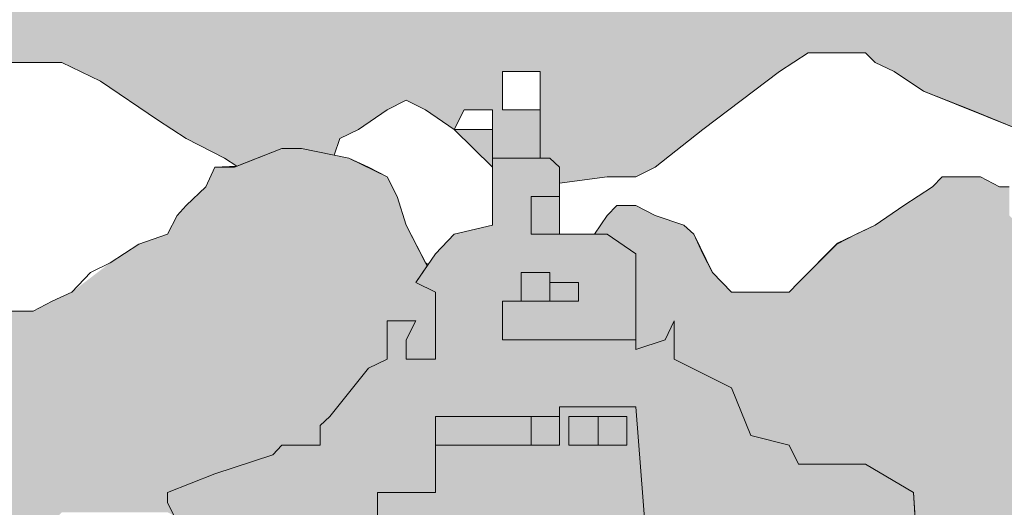
# Paper-space layout 'SS-262' of a CAD drawing. Units: feet. Extents: x -8.8 to 28.3, y -3.4 to 11.
# Drawn here: x 0.7 to 1.3, y 1 to 1.3 of the extents above; entities that cross this region are included whole.
import ezdxf
from ezdxf.enums import TextEntityAlignment as Align

# ---------------------------------------------------------------- set-up
doc = ezdxf.new("R2010")
doc.units = ezdxf.units.FT
doc.header["$MEASUREMENT"] = 0
doc.layers.add('PEN14', color=14, linetype='Continuous', lineweight=0)
doc.layers.add('PEN3', color=3, linetype='Continuous', lineweight=0)
doc.styles.add('ROMAND', font='romand', dxfattribs={"height": 0.15})

# ---------------------------------------------------------------- blocks, each defined once
blk = doc.blocks.new('Bdr-COE-Block')
h = blk.add_hatch(color=256)
h.dxf.hatch_style = 1
h.set_gradient(color1=(173, 173, 173), tint=1)
edge = h.paths.add_edge_path()
edge.add_line((0.4147651593419512, 1.241677830433477), (0.4045003663606124, 1.251942623414817))
edge.add_arc((0.9699999999999998, 1.072036279254082), 0.593427441491849, 10.8020200994971, 162.3522088066793, ccw=False)
edge.add_line((1.552912289124422, 1.183254045385613), (1.534471856153239, 1.183083553327616))
edge.add_line((1.534471856153239, 1.183083553327616), (1.51094860622023, 1.194631330567457))
edge.add_line((1.51094860622023, 1.194631330567457), (1.499400828980386, 1.206606803260627))
edge.add_line((1.499400828980386, 1.206606803260627), (1.487853051740546, 1.212166844153883))
edge.add_line((1.487853051740546, 1.212166844153883), (1.440806551874525, 1.212166844153883))
edge.add_line((1.440806551874525, 1.212166844153883), (1.4232710382881, 1.200619066914042))
edge.add_line((1.4232710382881, 1.200619066914042), (1.411295565594931, 1.194631330567457))
edge.add_line((1.411295565594931, 1.194631330567457), (1.393760052008504, 1.188643594220872))
edge.add_line((1.393760052008504, 1.188643594220872), (1.382212274768664, 1.183083553327616))
edge.add_line((1.382212274768664, 1.183083553327616), (1.358689024835653, 1.177095816981031))
edge.add_line((1.358689024835653, 1.177095816981031), (1.352701288489068, 1.183083553327616))
edge.add_line((1.352701288489068, 1.183083553327616), (1.347141247595812, 1.183083553327616))
edge.add_line((1.347141247595812, 1.183083553327616), (1.347141247595812, 1.200619066914042))
edge.add_line((1.347141247595812, 1.200619066914042), (1.341153511249229, 1.206606803260627))
edge.add_line((1.341153511249229, 1.206606803260627), (1.335165774902643, 1.212166844153883))
edge.add_line((1.335165774902643, 1.212166844153883), (1.323617997662802, 1.218154580500467))
edge.add_line((1.323617997662802, 1.218154580500467), (1.306082484076375, 1.224142316847052))
edge.add_line((1.306082484076375, 1.224142316847052), (1.265023720556939, 1.229702357740308))
edge.add_line((1.265023720556939, 1.229702357740308), (1.206429443451078, 1.25322560767332))
edge.add_line((1.206429443451078, 1.25322560767332), (1.188466234411324, 1.265201080366488))
edge.add_line((1.188466234411324, 1.265201080366488), (1.176918457171484, 1.270761121259745))
edge.add_line((1.176918457171484, 1.270761121259745), (1.170930720824899, 1.27674885760633))
edge.add_line((1.170930720824899, 1.27674885760633), (1.135859693652046, 1.27674885760633))
edge.add_line((1.135859693652046, 1.27674885760633), (1.118324180065621, 1.265201080366488))
edge.add_line((1.118324180065621, 1.265201080366488), (1.0712776801996, 1.229702357740308))
edge.add_line((1.0712776801996, 1.229702357740308), (1.042194389373334, 1.206606803260627))
edge.add_line((1.042194389373334, 1.206606803260627), (1.030218916680164, 1.200619066914042))
edge.add_line((1.030218916680164, 1.200619066914042), (1.01268340309374, 1.200619066914042))
edge.add_line((1.01268340309374, 1.200619066914042), (0.9836001122674718, 1.196883598367549))
edge.add_line((0.9836001122674718, 1.196883598367549), (0.9836001122674718, 1.206606803260627))
edge.add_line((0.9836001122674718, 1.206606803260627), (0.9776123759208888, 1.212166844153883))
edge.add_line((0.9776123759208888, 1.212166844153883), (0.9716246395743036, 1.212166844153883))
edge.add_line((0.9716246395743036, 1.212166844153883), (0.9716246395743036, 1.265201080366488))
edge.add_line((0.9716246395743036, 1.265201080366488), (0.9485290850946209, 1.265201080366488))
edge.add_line((0.9485290850946209, 1.265201080366488), (0.9485290850946209, 1.241677830433477))
edge.add_line((0.9485290850946209, 1.241677830433477), (0.9716246395743036, 1.241677830433477))
edge.add_line((0.9716246395743036, 1.241677830433477), (0.9716246395743036, 1.212166844153883))
edge.add_line((0.9716246395743036, 1.212166844153883), (0.9425413487480354, 1.212166844153883))
edge.add_line((0.9425413487480354, 1.212166844153883), (0.9425413487480354, 1.241677830433477))
edge.add_line((0.9425413487480354, 1.241677830433477), (0.9250058351616094, 1.241677830433477))
edge.add_line((0.9250058351616093, 1.241677830433477), (0.9190180988150263, 1.229702357740308))
edge.add_line((0.9190180988150263, 1.229702357740308), (0.9425413487480352, 1.229702357740308))
edge.add_line((0.9425413487480354, 1.229702357740308), (0.9425413487480354, 1.206606803260627))
edge.add_line((0.9425413487480354, 1.206606803260627), (0.9190180988150264, 1.229702357740308))
edge.add_line((0.9190180988150263, 1.229702357740308), (0.9014825852285993, 1.241677830433477))
edge.add_line((0.9014825852285995, 1.241677830433477), (0.8895071125354316, 1.247665566780063))
edge.add_line((0.8895071125354315, 1.247665566780063), (0.8779593352955903, 1.241677830433477))
edge.add_line((0.8779593352955903, 1.241677830433477), (0.8604238217091635, 1.229702357740308))
edge.add_line((0.8604238217091635, 1.229702357740308), (0.8488760444693216, 1.224142316847052))
edge.add_line((0.8488760444693217, 1.224142316847052), (0.8454206550628817, 1.214022962156762))
edge.add_line((0.8454206550628816, 1.214022962156762), (0.8253527945363126, 1.218154580500467))
edge.add_line((0.8253527945363126, 1.218154580500467), (0.8133773218431428, 1.218154580500467))
edge.add_line((0.8133773218431428, 1.218154580500467), (0.7858257707647772, 1.207214994042881))
edge.add_line((0.7858257707647773, 1.207214994042881), (0.7783062946702912, 1.212166844153883))
edge.add_line((0.778306294670291, 1.212166844153883), (0.754783044737282, 1.224142316847052))
edge.add_line((0.7547830447372821, 1.224142316847052), (0.7372475311508551, 1.235690094086894))
edge.add_line((0.7372475311508548, 1.235690094086894), (0.7021765039780038, 1.259213344019904))
edge.add_line((0.7021765039780039, 1.259213344019904), (0.6786532540449923, 1.270761121259745))
edge.add_line((0.6786532540449923, 1.270761121259745), (0.6375944905255582, 1.270761121259745))
edge.add_line((0.6375944905255584, 1.270761121259745), (0.6140712405925469, 1.265201080366488))
edge.add_line((0.6140712405925468, 1.265201080366488), (0.5730124770731108, 1.235690094086894))
edge.add_line((0.5730124770731106, 1.235690094086894), (0.5494892271401012, 1.218154580500467))
edge.add_line((0.5494892271401013, 1.218154580500467), (0.5319537135536748, 1.206606803260627))
edge.add_line((0.5319537135536749, 1.206606803260627), (0.4968826863808237, 1.206606803260627))
edge.add_line((0.4968826863808236, 1.206606803260627), (0.4147651593419514, 1.241677830433477))
h.paths.add_polyline_path([(1.141847429998631, 1.446971648030657), (1.094800930132612, 1.4585194252705), (1.112336443719037, 1.440983911684074), (1.135859693652046, 1.440983911684074), (1.147835166345216, 1.440983911684074), (1.159382943585058, 1.452531688923915)], flags=0)
h.paths.add_polyline_path([(1.170930720824899, 1.423448398097648), (1.182906193518067, 1.43499617533749), (1.08325315289277, 1.470067202510342), (1.100788666479195, 1.43499617533749), (1.100788666479195, 1.417460661751064), (1.112336443719037, 1.429008438990905)], flags=16)
h.paths.add_polyline_path([(1.088813193786027, 1.452531688923915), (1.001135625853898, 1.452531688923915), (1.08325315289277, 1.470067202510342)], flags=16)
h.paths.add_polyline_path([(1.165370679931642, 1.440983911684074), (1.135859693652046, 1.446971648030657), (1.165370679931642, 1.470067202510342), (1.276571497796781, 1.487602716096768), (1.182906193518067, 1.4585194252705)], flags=16)
h = blk.add_hatch(color=256)
h.dxf.hatch_style = 1
h.set_gradient(color1=(51, 51, 51), one_color=1, tint=1, name='INVCURVED')
edge = h.paths.add_edge_path()
edge.add_line((0.8954948488820145, 1.136037053461595), (0.9024280172833232, 1.146189192906368))
edge.add_line((0.9024280172833232, 1.146189192906368), (0.8895071125354315, 1.171108080634447))
edge.add_line((0.8895071125354315, 1.171108080634447), (0.8839470716421733, 1.188643594220872))
edge.add_line((0.8839470716421733, 1.188643594220872), (0.8779593352955903, 1.200619066914042))
edge.add_line((0.8779593352955903, 1.200619066914042), (0.8544360853625805, 1.212166844153883))
edge.add_line((0.8544360853625805, 1.212166844153883), (0.8454206550628814, 1.214022962156762))
edge.add_line((0.8454206550628816, 1.214022962156762), (0.8253527945363127, 1.218154580500467))
edge.add_line((0.8253527945363126, 1.218154580500467), (0.8133773218431428, 1.218154580500467))
edge.add_line((0.8133773218431428, 1.218154580500467), (0.7858257707647772, 1.207214994042881))
edge.add_line((0.7858257707647773, 1.207214994042881), (0.7723185583237063, 1.206606803260627))
edge.add_line((0.7723185583237062, 1.206606803260627), (0.7667585174304499, 1.194631330567457))
edge.add_line((0.7667585174304499, 1.194631330567457), (0.7547830447372821, 1.183083553327616))
edge.add_line((0.7547830447372821, 1.183083553327616), (0.7492230038440248, 1.177095816981031))
edge.add_line((0.7492230038440248, 1.177095816981031), (0.74323526749744, 1.16554803974119))
edge.add_line((0.7432352674974401, 1.16554803974119), (0.725699753911014, 1.159560303394606))
edge.add_line((0.7256997539110142, 1.159560303394606), (0.708164240324589, 1.148012526154764))
edge.add_line((0.7081642403245887, 1.148012526154764), (0.6961887676314191, 1.142024789808179))
edge.add_line((0.6961887676314191, 1.142024789808179), (0.6846409903915772, 1.130049317115011))
edge.add_line((0.6846409903915776, 1.130049317115011), (0.6726655176984097, 1.124489276221754))
edge.add_line((0.6726655176984093, 1.124489276221754), (0.6611177404585682, 1.118501539875169))
edge.add_line((0.6611177404585682, 1.118501539875169), (0.6435822268721412, 1.118501539875169))
edge.add_line((0.6435822268721414, 1.118501539875169), (0.6375944905255584, 1.124489276221754))
edge.add_line((0.6375944905255584, 1.124489276221754), (0.6375944905255584, 1.136037053461595))
edge.add_line((0.6375944905255584, 1.136037053461595), (0.6316067541789735, 1.148012526154764))
edge.add_line((0.6316067541789732, 1.148012526154764), (0.6316067541789732, 1.153572567048021))
edge.add_line((0.6316067541789732, 1.153572567048021), (0.6260467132857145, 1.159560303394606))
edge.add_line((0.6260467132857146, 1.159560303394606), (0.6140712405925467, 1.16554803974119))
edge.add_line((0.6140712405925468, 1.16554803974119), (0.6085111996992902, 1.16554803974119))
edge.add_line((0.60851119969929, 1.16554803974119), (0.5965357270061205, 1.159560303394606))
edge.add_line((0.5965357270061205, 1.159560303394606), (0.5790002134196954, 1.153572567048021))
edge.add_line((0.5790002134196959, 1.153572567048021), (0.5439291862468447, 1.130049317115011))
edge.add_line((0.5439291862468445, 1.130049317115011), (0.5319537135536748, 1.124489276221754))
edge.add_line((0.5319537135536749, 1.124489276221754), (0.5144181999672501, 1.118501539875169))
edge.add_line((0.5144181999672499, 1.118501539875169), (0.4558239228613875, 1.118501539875169))
edge.add_line((0.4558239228613878, 1.118501539875169), (0.438288409274961, 1.124489276221754))
edge.add_line((0.4382884092749606, 1.124489276221754), (0.420752895688536, 1.124489276221754))
edge.add_line((0.420752895688536, 1.124489276221754), (0.3796941321691002, 1.106953762635328))
edge.add_line((0.3796941321691003, 1.106953762635328), (0.3774740438855105, 1.104733674351738))
edge.add_arc((0.9700000000000006, 1.072036279254081), 0.5934274414918498, 176.8414471003167, 194.0932722274024)
edge.add_line((0.3944343599501092, 0.9275360290483408), (0.6611177404585683, 0.9262933409842664))
edge.add_line((0.6611177404585682, 0.9262933409842664), (0.6611177404585682, 0.9718019993838509))
edge.add_line((0.6611177404585682, 0.9718019993838509), (0.667105476805153, 0.9837774720770194))
edge.add_line((0.667105476805153, 0.9837774720770194), (0.6726655176984093, 0.9893375129702768))
edge.add_line((0.6726655176984093, 0.9893375129702768), (0.6786532540449923, 0.995325249316861))
edge.add_line((0.6786532540449923, 0.995325249316861), (0.7432352674974398, 0.995325249316861))
edge.add_line((0.7432352674974401, 0.995325249316861), (0.7472769895313846, 0.9932295415955565))
edge.add_line((0.7472769895313842, 0.9932295415955565), (0.7432352674974397, 1.001312985663446))
edge.add_line((0.7432352674974401, 1.001312985663446), (0.7432352674974401, 1.00730072201003))
edge.add_line((0.7432352674974401, 1.00730072201003), (0.7723185583237063, 1.018848499249872))
edge.add_line((0.7723185583237062, 1.018848499249872), (0.8078172809498856, 1.030396276489713))
edge.add_line((0.8078172809498856, 1.030396276489713), (0.8133773218431428, 1.036384012836297))
edge.add_line((0.8133773218431428, 1.036384012836297), (0.8369005717761537, 1.036384012836297))
edge.add_line((0.8369005717761537, 1.036384012836297), (0.8369005717761537, 1.048359485529466))
edge.add_line((0.8369005717761537, 1.048359485529466), (0.8428883081227367, 1.053919526422723))
edge.add_line((0.8428883081227367, 1.053919526422723), (0.8664115580557483, 1.083430512702318))
edge.add_line((0.8664115580557483, 1.083430512702318), (0.8779593352955903, 1.088990553595575))
edge.add_line((0.8779593352955903, 1.088990553595575), (0.8779593352955903, 1.112513803528585))
edge.add_line((0.8779593352955903, 1.112513803528585), (0.8954948488820145, 1.112513803528585))
edge.add_line((0.8954948488820145, 1.112513803528585), (0.8895071125354315, 1.100966026288744))
edge.add_line((0.8895071125354315, 1.100966026288744), (0.8895071125354315, 1.088990553595575))
edge.add_line((0.8895071125354315, 1.088990553595575), (0.9074703215751843, 1.088990553595575))
edge.add_line((0.9074703215751843, 1.088990553595575), (0.9074703215751843, 1.130049317115011))
edge.add_line((0.9074703215751843, 1.130049317115011), (0.8954948488820145, 1.136037053461595))
edge = h.paths.add_edge_path()
edge.add_line((1.004937942749942, 1.16554803974119), (1.01268340309374, 1.16554803974119))
edge.add_line((1.01268340309374, 1.16554803974119), (1.030218916680164, 1.153572567048021))
edge.add_line((1.030218916680164, 1.153572567048021), (1.030218916680164, 1.094978289942159))
edge.add_line((1.030218916680164, 1.094978289942159), (1.048182125719919, 1.100966026288744))
edge.add_line((1.048182125719919, 1.100966026288744), (1.053742166613176, 1.112513803528585))
edge.add_line((1.053742166613176, 1.112513803528585), (1.053742166613176, 1.088990553595575))
edge.add_line((1.053742166613176, 1.088990553595575), (1.088813193786027, 1.071455040009149))
edge.add_line((1.088813193786027, 1.071455040009149), (1.100788666479195, 1.042371749182882))
edge.add_line((1.100788666479195, 1.042371749182882), (1.124311916412206, 1.036384012836297))
edge.add_line((1.124311916412206, 1.036384012836297), (1.129871957305463, 1.024836235596456))
edge.add_line((1.129871957305463, 1.024836235596456), (1.170930720824899, 1.024836235596456))
edge.add_line((1.170930720824899, 1.024836235596456), (1.200441707104494, 1.00730072201003))
edge.add_line((1.200441707104494, 1.00730072201003), (1.205758424616979, 0.9237523039566984))
edge.add_line((1.205758424616979, 0.9237523039566984), (1.544602463434997, 0.9237523039566984))
edge.add_arc((0.9700000000000524, 1.072036279254076), 0.5934274414917968, 345.5297555789117, 365.8462144685298)
edge.add_line((1.560340950441343, 1.132482044594368), (1.557995106086248, 1.130049317115011))
edge.add_line((1.557995106086248, 1.130049317115011), (1.546447328846407, 1.124489276221754))
edge.add_line((1.546447328846407, 1.124489276221754), (1.534471856153239, 1.112513803528585))
edge.add_line((1.534471856153239, 1.112513803528585), (1.499400828980386, 1.112513803528585))
edge.add_line((1.499400828980386, 1.112513803528585), (1.487853051740546, 1.118501539875169))
edge.add_line((1.487853051740546, 1.118501539875169), (1.481865315393961, 1.124489276221754))
edge.add_line((1.481865315393961, 1.124489276221754), (1.469889842700793, 1.142024789808179))
edge.add_line((1.469889842700793, 1.142024789808179), (1.44679428822111, 1.16554803974119))
edge.add_line((1.44679428822111, 1.16554803974119), (1.440806551874525, 1.16554803974119))
edge.add_line((1.440806551874525, 1.16554803974119), (1.4232710382881, 1.171108080634447))
edge.add_line((1.4232710382881, 1.171108080634447), (1.393760052008504, 1.171108080634447))
edge.add_line((1.393760052008504, 1.171108080634447), (1.370375803097825, 1.1598489978256))
edge.add_line((1.370375803097825, 1.1598489978256), (1.364676761182238, 1.148012526154764))
edge.add_line((1.364676761182238, 1.148012526154764), (1.347141247595812, 1.142024789808179))
edge.add_line((1.347141247595812, 1.142024789808179), (1.335165774902643, 1.136037053461595))
edge.add_line((1.335165774902643, 1.136037053461595), (1.329178038556059, 1.142024789808179))
edge.add_line((1.329178038556059, 1.142024789808179), (1.323617997662802, 1.142024789808179))
edge.add_line((1.323617997662802, 1.142024789808179), (1.306082484076375, 1.159560303394606))
edge.add_line((1.306082484076375, 1.159560303394606), (1.276571497796781, 1.159560303394606))
edge.add_line((1.276571497796781, 1.159560303394606), (1.259035984210356, 1.177095816981031))
edge.add_line((1.259035984210356, 1.177095816981031), (1.259035984210356, 1.194631330567457))
edge.add_line((1.259035984210356, 1.194631330567457), (1.253048247863771, 1.194631330567457))
edge.add_line((1.253048247863771, 1.194631330567457), (1.241500470623929, 1.200619066914042))
edge.add_line((1.241500470623929, 1.200619066914042), (1.217977220690918, 1.200619066914042))
edge.add_line((1.217977220690918, 1.200619066914042), (1.211989484344335, 1.194631330567457))
edge.add_line((1.211989484344335, 1.194631330567457), (1.194453970757908, 1.183083553327616))
edge.add_line((1.194453970757908, 1.183083553327616), (1.176918457171484, 1.171108080634447))
edge.add_line((1.176918457171484, 1.171108080634447), (1.153822902691803, 1.159987998847934))
edge.add_line((1.153822902691803, 1.159987998847934), (1.129871957305463, 1.136037053461595))
edge.add_line((1.129871957305463, 1.136037053461595), (1.124311916412206, 1.130049317115011))
edge.add_line((1.124311916412206, 1.130049317115011), (1.088813193786027, 1.130049317115011))
edge.add_line((1.088813193786027, 1.130049317115011), (1.077265416546185, 1.142024789808179))
edge.add_line((1.077265416546185, 1.142024789808179), (1.065717639306344, 1.16554803974119))
edge.add_line((1.065717639306344, 1.16554803974119), (1.059729902959761, 1.171108080634447))
edge.add_line((1.059729902959761, 1.171108080634447), (1.042194389373334, 1.177095816981031))
edge.add_line((1.042194389373334, 1.177095816981031), (1.030218916680164, 1.183083553327616))
edge.add_line((1.030218916680164, 1.183083553327616), (1.018671139440323, 1.183083553327616))
edge.add_line((1.018671139440323, 1.183083553327616), (1.01268340309374, 1.177095816981031))
edge.add_line((1.01268340309374, 1.177095816981031), (1.004937942749942, 1.16554803974119))
edge = h.paths.add_edge_path(flags=17)
edge.add_line((0.6961887676314191, 1.142024789808179), (0.7081642403245887, 1.148012526154764))
edge.add_line((0.6846409903915776, 1.130049317115011), (0.6961887676314195, 1.142024789808179))
h = blk.add_hatch(color=256)
h.dxf.hatch_style = 1
h.set_gradient(color1=(132, 132, 132), tint=1, name='CYLINDER')
h.paths.add_polyline_path([(0.7472769895313842, 0.9932295415955565), (0.7547830447372821, 0.9893375129702768), (0.7607707810838669, 0.9837774720770194), (0.7607707810838669, 0.8721489587585531), (0.7723185583237062, 0.878136695105137), (0.8369005717761537, 0.878136695105137), (0.8488760444693217, 0.8665889178652963), (0.8495243887604542, 0.8242474100568238), (0.8604238217091635, 0.8195424179992759), (0.8664115580557483, 0.8135546816526911), (0.8779593352955903, 0.8079946407594338), (0.9305658760548674, 0.8079946407594338), (0.9425413487480354, 0.8195424179992759), (0.9540891259878772, 0.8135546816526911), (0.960076862334462, 0.8079946407594338), (1.01268340309374, 0.8079946407594338), (1.024658875786908, 0.8135546816526911), (1.030218916680164, 0.8195424179992759), (1.03620665302675, 0.8135546816526911), (1.048182125719919, 0.8079946407594338), (1.100788666479195, 0.8079946407594338), (1.112764139172364, 0.8191147225459481), (1.118324180065621, 0.8135546816526911), (1.129871957305463, 0.8079946407594338), (1.159382943585058, 0.8079946407594338), (1.200441707104494, 0.8606011815187116), (1.211989484344335, 0.8606011815187116), (1.211989484344335, 0.8721489587585531), (1.206429443451078, 0.8721489587585531), (1.206429443451078, 0.9076476813847321), (1.200441707104494, 1.00730072201003), (1.170930720824899, 1.024836235596456), (1.129871957305463, 1.024836235596456), (1.124311916412206, 1.036384012836297), (1.100788666479195, 1.042371749182882), (1.088813193786027, 1.071455040009149), (1.053742166613176, 1.088990553595575), (1.053742166613176, 1.112513803528585), (1.048182125719919, 1.100966026288744), (1.030218916680164, 1.094978289942159), (1.030218916680164, 1.153572567048021), (1.01268340309374, 1.16554803974119), (0.9836001122674718, 1.16554803974119), (0.9836001122674718, 1.206606803260627), (0.9776123759208888, 1.212166844153883), (0.9425413487480354, 1.212166844153883), (0.9425413487480354, 1.171108080634447), (0.9190180988150263, 1.16554803974119), (0.9074703215751843, 1.153572567048021), (0.8954948488820145, 1.136037053461595), (0.9074703215751843, 1.130049317115011), (0.9074703215751843, 1.088990553595575), (0.8895071125354315, 1.088990553595575), (0.8895071125354315, 1.100966026288744), (0.8954948488820145, 1.112513803528585), (0.8779593352955903, 1.112513803528585), (0.8779593352955903, 1.088990553595575), (0.8664115580557483, 1.083430512702318), (0.8428883081227367, 1.053919526422723), (0.8369005717761537, 1.048359485529466), (0.8369005717761537, 1.036384012836297), (0.8133773218431428, 1.036384012836297), (0.8078172809498856, 1.030396276489713), (0.7723185583237062, 1.018848499249872), (0.7432352674974401, 1.00730072201003), (0.7432352674974401, 1.001312985663446)])
at = {"layer": 'PEN14'}
for points in [[(1.56342744149185, 1.072036279254082, 0.9999999999999999), (0.3765725585081507, 1.072036279254082)], [(1.56342744149185, 1.072036279254082, 0.9999999999999999), (0.3765725585081507, 1.072036279254082)], [(0.4045003663606126, 1.251942623414817, -0.7781297604745424), (1.552912289124422, 1.183254045385613)], [(1.004937942749942, 1.16554803974119), (1.01268340309374, 1.16554803974119), (1.030218916680164, 1.153572567048021), (1.030218916680164, 1.094978289942159), (1.048182125719919, 1.100966026288744), (1.053742166613176, 1.112513803528585), (1.053742166613176, 1.088990553595575), (1.088813193786027, 1.071455040009149), (1.100788666479195, 1.042371749182882), (1.124311916412206, 1.036384012836297), (1.129871957305463, 1.024836235596456), (1.170930720824899, 1.024836235596456), (1.200441707104494, 1.00730072201003), (1.205758424616979, 0.9237523039566984), (1.544602463434997, 0.9237523039566984, 0.0888802140156262)], [(0.3765725585081507, 1.072036279254082, 0.9999999999999999), (1.56342744149185, 1.072036279254082)], [(0.3765725585081507, 1.072036279254082, 0.9999999999999999), (1.56342744149185, 1.072036279254082)]]:
    blk.add_lwpolyline(points, format="xyb", dxfattribs=at)
for points in [[(1.265023720556939, 1.229702357740308), (1.206429443451078, 1.25322560767332), (1.188466234411324, 1.265201080366488), (1.176918457171484, 1.270761121259745), (1.170930720824899, 1.27674885760633), (1.135859693652046, 1.27674885760633), (1.118324180065621, 1.265201080366488), (1.0712776801996, 1.229702357740308), (1.0712776801996, 1.229702357740308), (1.042194389373334, 1.206606803260627), (1.030218916680164, 1.200619066914042), (1.01268340309374, 1.200619066914042), (0.9836001122674718, 1.196883598367549), (0.9836001122674718, 1.206606803260627), (0.9776123759208888, 1.212166844153883), (0.9716246395743036, 1.212166844153883), (0.9716246395743036, 1.265201080366488), (0.9485290850946209, 1.265201080366488), (0.9485290850946209, 1.241677830433477), (0.9716246395743036, 1.241677830433477), (0.9716246395743036, 1.212166844153883), (0.9425413487480354, 1.212166844153883), (0.9425413487480354, 1.241677830433477), (0.9250058351616093, 1.241677830433477), (0.9190180988150263, 1.229702357740308), (0.9425413487480354, 1.229702357740308), (0.9425413487480354, 1.206606803260627), (0.9190180988150263, 1.229702357740308), (0.9014825852285995, 1.241677830433477), (0.8895071125354315, 1.247665566780063), (0.8779593352955903, 1.241677830433477), (0.8604238217091635, 1.229702357740308), (0.8488760444693217, 1.224142316847052), (0.8454206550628816, 1.214022962156762), (0.8253527945363126, 1.218154580500467), (0.8133773218431428, 1.218154580500467), (0.7858257707647773, 1.207214994042881), (0.778306294670291, 1.212166844153883), (0.7547830447372821, 1.224142316847052), (0.7372475311508551, 1.235690094086894), (0.7021765039780039, 1.259213344019904), (0.6786532540449923, 1.270761121259745), (0.6375944905255584, 1.270761121259745)], [(0.9485290850946209, 1.265201080366488), (0.9716246395743036, 1.265201080366488)], [(0.9485290850946209, 1.241677830433477), (0.9485290850946209, 1.265201080366488)], [(0.9485290850946209, 1.265201080366488), (0.9716246395743036, 1.265201080366488)], [(0.9485290850946209, 1.241677830433477), (0.9485290850946209, 1.265201080366488)], [(0.9716246395743036, 1.265201080366488), (0.9716246395743036, 1.212166844153883)], [(0.9250058351616093, 1.241677830433477), (0.9190180988150263, 1.229702357740308)], [(0.9425413487480354, 1.241677830433477), (0.9250058351616093, 1.241677830433477)], [(0.9425413487480354, 1.241677830433477), (0.9250058351616093, 1.241677830433477)], [(0.9425413487480354, 1.212166844153883), (0.9425413487480354, 1.241677830433477)], [(0.9425413487480354, 1.212166844153883), (0.9425413487480354, 1.241677830433477)], [(0.9716246395743036, 1.241677830433477), (0.9485290850946209, 1.241677830433477)], [(0.9716246395743036, 1.241677830433477), (0.9485290850946209, 1.241677830433477)], [(0.9190180988150263, 1.229702357740308), (0.9425413487480354, 1.229702357740308)], [(0.9190180988150263, 1.229702357740308), (0.9425413487480354, 1.229702357740308)], [(0.9425413487480354, 1.229702357740308), (0.9425413487480354, 1.212166844153883)], [(0.9425413487480354, 1.229702357740308), (0.9425413487480354, 1.212166844153883)], [(0.7472769895313844, 0.9932295415955565), (0.7432352674974401, 1.001312985663446), (0.7432352674974401, 1.00730072201003), (0.7723185583237062, 1.018848499249872), (0.8078172809498856, 1.030396276489713), (0.8133773218431428, 1.036384012836297), (0.8369005717761537, 1.036384012836297), (0.8369005717761537, 1.048359485529466), (0.8428883081227367, 1.053919526422723), (0.8664115580557483, 1.083430512702318), (0.8779593352955903, 1.088990553595575), (0.8779593352955903, 1.112513803528585), (0.8954948488820145, 1.112513803528585), (0.8895071125354315, 1.100966026288744), (0.8895071125354315, 1.088990553595575), (0.9074703215751843, 1.088990553595575), (0.9074703215751843, 1.130049317115011), (0.8954948488820145, 1.136037053461595), (0.9024280172833232, 1.146189192906368), (0.8895071125354315, 1.171108080634447), (0.8839470716421733, 1.188643594220872), (0.8779593352955903, 1.200619066914042), (0.8544360853625805, 1.212166844153883), (0.8454206550628816, 1.214022962156762), (0.8253527945363126, 1.218154580500467), (0.8133773218431428, 1.218154580500467), (0.7858257707647773, 1.207214994042881), (0.7723185583237062, 1.206606803260627), (0.7667585174304499, 1.194631330567457), (0.7547830447372821, 1.183083553327616), (0.7492230038440248, 1.177095816981031), (0.7432352674974401, 1.16554803974119), (0.7256997539110139, 1.159560303394606), (0.7081642403245887, 1.148012526154764), (0.6961887676314191, 1.142024789808179), (0.6846409903915773, 1.130049317115011), (0.6726655176984093, 1.124489276221754), (0.6611177404585682, 1.118501539875169), (0.6435822268721414, 1.118501539875169)], [(1.206429443451078, 0.9076476813847321), (1.200441707104494, 1.00730072201003), (1.170930720824899, 1.024836235596456), (1.129871957305463, 1.024836235596456), (1.124311916412206, 1.036384012836297), (1.100788666479195, 1.042371749182882), (1.088813193786027, 1.071455040009149), (1.053742166613176, 1.088990553595575), (1.053742166613176, 1.112513803528585), (1.048182125719919, 1.100966026288744), (1.030218916680164, 1.094978289942159), (1.030218916680164, 1.153572567048021), (1.01268340309374, 1.16554803974119), (0.9836001122674718, 1.16554803974119), (0.9836001122674718, 1.206606803260627), (0.9776123759208888, 1.212166844153883), (0.9425413487480354, 1.212166844153883), (0.9425413487480354, 1.171108080634447), (0.9190180988150263, 1.16554803974119), (0.9074703215751843, 1.153572567048021), (0.8954948488820145, 1.136037053461595), (0.9074703215751843, 1.130049317115011), (0.9074703215751843, 1.088990553595575), (0.8895071125354315, 1.088990553595575), (0.8895071125354315, 1.100966026288744), (0.8954948488820145, 1.112513803528585), (0.8779593352955903, 1.112513803528585), (0.8779593352955903, 1.088990553595575), (0.8664115580557483, 1.083430512702318), (0.8428883081227367, 1.053919526422723), (0.8369005717761537, 1.048359485529466), (0.8369005717761537, 1.036384012836297), (0.8133773218431428, 1.036384012836297), (0.8078172809498856, 1.030396276489713), (0.7723185583237062, 1.018848499249872), (0.7432352674974401, 1.00730072201003), (0.7432352674974401, 1.001312985663446), (0.7472769895313844, 0.9932295415955565)], [(1.259035984210356, 1.194631330567457), (1.253048247863771, 1.194631330567457), (1.241500470623929, 1.200619066914042), (1.217977220690918, 1.200619066914042), (1.211989484344335, 1.194631330567457), (1.194453970757908, 1.183083553327616), (1.176918457171484, 1.171108080634447), (1.153822902691803, 1.159987998847934), (1.153822902691803, 1.159987998847934), (1.129871957305463, 1.136037053461595), (1.124311916412206, 1.130049317115011), (1.088813193786027, 1.130049317115011), (1.077265416546185, 1.142024789808179), (1.065717639306344, 1.16554803974119), (1.059729902959761, 1.171108080634447), (1.042194389373334, 1.177095816981031), (1.030218916680164, 1.183083553327616), (1.018671139440323, 1.183083553327616), (1.01268340309374, 1.177095816981031), (1.004937942749942, 1.16554803974119), (1.01268340309374, 1.16554803974119), (1.030218916680164, 1.153572567048021)], [(0.9660645986810468, 1.188643594220872), (0.9836001122674718, 1.188643594220872)], [(0.9660645986810468, 1.16554803974119), (0.9660645986810468, 1.188643594220872)], [(0.9836001122674718, 1.16554803974119), (0.9660645986810468, 1.16554803974119)], [(0.9776123759208888, 1.142024789808179), (0.960076862334462, 1.142024789808179)], [(0.960076862334462, 1.142024789808179), (0.960076862334462, 1.124489276221754)], [(0.960076862334462, 1.142024789808179), (0.9776123759208888, 1.142024789808179)], [(0.960076862334462, 1.124489276221754), (0.960076862334462, 1.142024789808179)], [(0.9776123759208888, 1.142024789808179), (0.9776123759208888, 1.136037053461595)], [(0.9776123759208888, 1.136037053461595), (0.9776123759208888, 1.124489276221754)], [(0.9776123759208888, 1.136037053461595), (0.9951478895073131, 1.136037053461595)], [(0.9776123759208888, 1.124489276221754), (0.9776123759208888, 1.136037053461595)], [(0.9951478895073131, 1.136037053461595), (0.9951478895073131, 1.124489276221754)], [(0.9485290850946209, 1.124489276221754), (0.960076862334462, 1.124489276221754)], [(0.9485290850946209, 1.124489276221754), (0.9485290850946209, 1.100966026288744)], [(0.960076862334462, 1.124489276221754), (0.9485290850946209, 1.124489276221754)], [(0.960076862334462, 1.124489276221754), (0.9716246395743036, 1.124489276221754)], [(0.9776123759208888, 1.124489276221754), (0.960076862334462, 1.124489276221754)], [(0.9951478895073131, 1.124489276221754), (0.9776123759208888, 1.124489276221754)], [(0.9485290850946209, 1.100966026288744), (1.007123362200481, 1.100966026288744)], [(1.007123362200481, 1.100966026288744), (1.030218916680164, 1.100966026288744)], [(0.9836001122674718, 1.059907262769308), (1.030218916680164, 1.059907262769308)], [(0.9836001122674718, 1.053919526422723), (0.9836001122674718, 1.059907262769308)], [(1.030218916680164, 1.059907262769308), (1.03620665302675, 0.9837774720770194)], [(0.9074703215751843, 1.053919526422723), (0.9660645986810468, 1.053919526422723)], [(0.9074703215751843, 1.036384012836297), (0.9074703215751843, 1.053919526422723)], [(0.9074703215751843, 1.00730072201003), (0.9074703215751843, 1.053919526422723)], [(0.9074703215751843, 1.053919526422723), (0.9836001122674718, 1.053919526422723)], [(0.9660645986810468, 1.053919526422723), (0.9660645986810468, 1.036384012836297)], [(0.9836001122674718, 1.053919526422723), (0.9836001122674718, 1.036384012836297)], [(0.9891601531607281, 1.053919526422723), (1.007123362200481, 1.053919526422723)], [(0.9891601531607281, 1.036384012836297), (0.9891601531607281, 1.053919526422723)], [(1.007123362200481, 1.053919526422723), (1.024658875786908, 1.053919526422723)], [(1.007123362200481, 1.036384012836297), (1.007123362200481, 1.053919526422723)], [(1.007123362200481, 1.053919526422723), (1.007123362200481, 1.036384012836297)], [(1.024658875786908, 1.053919526422723), (1.024658875786908, 1.036384012836297)], [(0.9660645986810468, 1.036384012836297), (0.9074703215751843, 1.036384012836297)], [(0.9836001122674718, 1.036384012836297), (0.9660645986810468, 1.036384012836297)], [(1.007123362200481, 1.036384012836297), (0.9891601531607281, 1.036384012836297)], [(1.024658875786908, 1.036384012836297), (1.007123362200481, 1.036384012836297)], [(0.8719715989490053, 0.9837774720770194), (0.8719715989490053, 1.00730072201003)], [(0.8719715989490053, 1.00730072201003), (0.9074703215751843, 1.00730072201003)]]:
    blk.add_lwpolyline(points, dxfattribs=at)
at = {"layer": 'PEN14', "linetype": 'Continuous'}
for points in [[(1.135859693652046, 1.27674885760633), (1.118324180065621, 1.265201080366488)], [(1.135859693652046, 1.27674885760633), (1.118324180065621, 1.265201080366488)], [(1.153395207238475, 1.27674885760633), (1.135859693652046, 1.27674885760633)], [(1.153395207238475, 1.27674885760633), (1.135859693652046, 1.27674885760633)], [(1.159382943585058, 1.27674885760633), (1.153395207238475, 1.27674885760633)], [(1.159382943585058, 1.27674885760633), (1.153395207238475, 1.27674885760633)], [(1.170930720824899, 1.27674885760633), (1.159382943585058, 1.27674885760633)], [(1.170930720824899, 1.27674885760633), (1.159382943585058, 1.27674885760633)], [(1.176918457171484, 1.270761121259745), (1.170930720824899, 1.27674885760633)], [(1.176918457171484, 1.270761121259745), (1.170930720824899, 1.27674885760633)], [(0.6611177404585682, 1.270761121259745), (0.6495699632187262, 1.270761121259745)], [(0.6611177404585682, 1.270761121259745), (0.6495699632187262, 1.270761121259745)], [(0.6786532540449923, 1.270761121259745), (0.6611177404585682, 1.270761121259745)], [(0.6786532540449923, 1.270761121259745), (0.6611177404585682, 1.270761121259745)], [(0.7021765039780039, 1.259213344019904), (0.6786532540449923, 1.270761121259745)], [(0.7021765039780039, 1.259213344019904), (0.6786532540449923, 1.270761121259745)], [(1.188466234411324, 1.265201080366488), (1.176918457171484, 1.270761121259745)], [(1.188466234411324, 1.265201080366488), (1.176918457171484, 1.270761121259745)], [(1.118324180065621, 1.265201080366488), (1.0712776801996, 1.229702357740308)], [(1.118324180065621, 1.265201080366488), (1.0712776801996, 1.229702357740308)], [(1.206429443451078, 1.25322560767332), (1.188466234411324, 1.265201080366488)], [(1.206429443451078, 1.25322560767332), (1.188466234411324, 1.265201080366488)], [(0.7372475311508551, 1.235690094086894), (0.7021765039780039, 1.259213344019904)], [(0.7372475311508551, 1.235690094086894), (0.7021765039780039, 1.259213344019904)], [(1.235512734277346, 1.241677830433477), (1.206429443451078, 1.25322560767332)], [(1.235512734277346, 1.241677830433477), (1.206429443451078, 1.25322560767332)], [(0.8895071125354315, 1.247665566780063), (0.8779593352955903, 1.241677830433477)], [(0.8895071125354315, 1.247665566780063), (0.8779593352955903, 1.241677830433477)], [(0.9014825852285995, 1.241677830433477), (0.8895071125354315, 1.247665566780063)], [(0.9014825852285995, 1.241677830433477), (0.8895071125354315, 1.247665566780063)], [(0.8779593352955903, 1.241677830433477), (0.8604238217091635, 1.229702357740308)], [(0.8779593352955903, 1.241677830433477), (0.8604238217091635, 1.229702357740308)], [(0.9190180988150263, 1.229702357740308), (0.9014825852285995, 1.241677830433477)], [(0.9190180988150263, 1.229702357740308), (0.9014825852285995, 1.241677830433477)], [(1.265023720556939, 1.229702357740308), (1.235512734277346, 1.241677830433477)], [(1.265023720556939, 1.229702357740308), (1.235512734277346, 1.241677830433477)], [(0.7547830447372821, 1.224142316847052), (0.7372475311508551, 1.235690094086894)], [(0.7547830447372821, 1.224142316847052), (0.7372475311508551, 1.235690094086894)], [(0.8604238217091635, 1.229702357740308), (0.8488760444693217, 1.224142316847052)], [(0.8604238217091635, 1.229702357740308), (0.8488760444693217, 1.224142316847052)], [(0.9425413487480354, 1.206606803260627), (0.9190180988150263, 1.229702357740308)], [(0.9425413487480354, 1.206606803260627), (0.9190180988150263, 1.229702357740308)], [(1.0712776801996, 1.229702357740308), (1.042194389373334, 1.206606803260627)], [(1.0712776801996, 1.229702357740308), (1.042194389373334, 1.206606803260627)], [(0.778306294670291, 1.212166844153883), (0.7547830447372821, 1.224142316847052)], [(0.778306294670291, 1.212166844153883), (0.7547830447372821, 1.224142316847052)], [(0.8488760444693217, 1.224142316847052), (0.8454206550628816, 1.214022962156762)], [(0.8488760444693217, 1.224142316847052), (0.8454206550628816, 1.214022962156762)], [(0.784294031016876, 1.206606803260627), (0.8133773218431428, 1.218154580500467)], [(0.784294031016876, 1.206606803260627), (0.8133773218431428, 1.218154580500467)], [(0.8133773218431428, 1.218154580500467), (0.8253527945363126, 1.218154580500467)], [(0.8133773218431428, 1.218154580500467), (0.8253527945363126, 1.218154580500467)], [(0.8253527945363126, 1.218154580500467), (0.8544360853625805, 1.212166844153883)], [(0.8253527945363126, 1.218154580500467), (0.8544360853625805, 1.212166844153883)], [(0.7667585174304499, 1.194631330567457), (0.7723185583237062, 1.206606803260627)], [(0.7667585174304499, 1.194631330567457), (0.7723185583237062, 1.206606803260627)], [(0.7723185583237062, 1.206606803260627), (0.784294031016876, 1.206606803260627)], [(0.7723185583237062, 1.206606803260627), (0.784294031016876, 1.206606803260627)], [(0.7858257707647773, 1.207214994042881), (0.778306294670291, 1.212166844153883)], [(0.7858257707647773, 1.207214994042881), (0.778306294670291, 1.212166844153883)], [(0.8544360853625805, 1.212166844153883), (0.8664115580557483, 1.206606803260627)], [(0.8544360853625805, 1.212166844153883), (0.8664115580557483, 1.206606803260627)], [(0.8664115580557483, 1.206606803260627), (0.8779593352955903, 1.200619066914042)], [(0.8664115580557483, 1.206606803260627), (0.8779593352955903, 1.200619066914042)], [(0.9425413487480354, 1.212166844153883), (0.9425413487480354, 1.188643594220872)], [(0.9776123759208888, 1.212166844153883), (0.9425413487480354, 1.212166844153883)], [(0.9425413487480354, 1.212166844153883), (0.9425413487480354, 1.188643594220872)], [(0.9776123759208888, 1.212166844153883), (0.9425413487480354, 1.212166844153883)], [(0.9425413487480354, 1.212166844153883), (0.9425413487480354, 1.188643594220872)], [(0.9776123759208888, 1.212166844153883), (0.9425413487480354, 1.212166844153883)], [(0.9425413487480354, 1.212166844153883), (0.9425413487480354, 1.188643594220872)], [(0.9776123759208888, 1.212166844153883), (0.9425413487480354, 1.212166844153883)], [(0.9836001122674718, 1.206606803260627), (0.9776123759208888, 1.212166844153883)], [(0.9836001122674718, 1.206606803260627), (0.9776123759208888, 1.212166844153883)], [(0.9836001122674718, 1.206606803260627), (0.9776123759208888, 1.212166844153883)], [(0.9836001122674718, 1.206606803260627), (0.9776123759208888, 1.212166844153883)], [(0.9836001122674718, 1.16554803974119), (0.9836001122674718, 1.206606803260627)], [(0.9836001122674718, 1.16554803974119), (0.9836001122674718, 1.206606803260627)], [(0.9836001122674718, 1.16554803974119), (0.9836001122674718, 1.206606803260627)], [(0.9836001122674718, 1.16554803974119), (0.9836001122674718, 1.206606803260627)], [(1.042194389373334, 1.206606803260627), (1.030218916680164, 1.200619066914042)], [(1.042194389373334, 1.206606803260627), (1.030218916680164, 1.200619066914042)], [(0.8779593352955903, 1.200619066914042), (0.8839470716421733, 1.188643594220872)], [(0.8779593352955903, 1.200619066914042), (0.8839470716421733, 1.188643594220872)], [(1.01268340309374, 1.200619066914042), (0.9836001122674718, 1.196883598367549)], [(1.01268340309374, 1.200619066914042), (0.9836001122674718, 1.196883598367549)], [(1.030218916680164, 1.200619066914042), (1.01268340309374, 1.200619066914042)], [(1.030218916680164, 1.200619066914042), (1.01268340309374, 1.200619066914042)], [(1.211989484344335, 1.194631330567457), (1.217977220690918, 1.200619066914042)], [(1.211989484344335, 1.194631330567457), (1.217977220690918, 1.200619066914042)], [(1.217977220690918, 1.200619066914042), (1.22952499793076, 1.200619066914042)], [(1.217977220690918, 1.200619066914042), (1.22952499793076, 1.200619066914042)], [(1.22952499793076, 1.200619066914042), (1.241500470623929, 1.200619066914042)], [(1.22952499793076, 1.200619066914042), (1.241500470623929, 1.200619066914042)], [(1.241500470623929, 1.200619066914042), (1.253048247863771, 1.194631330567457)], [(1.241500470623929, 1.200619066914042), (1.253048247863771, 1.194631330567457)], [(0.7547830447372821, 1.183083553327616), (0.7667585174304499, 1.194631330567457)], [(0.7547830447372821, 1.183083553327616), (0.7667585174304499, 1.194631330567457)], [(1.194453970757908, 1.183083553327616), (1.211989484344335, 1.194631330567457)], [(1.194453970757908, 1.183083553327616), (1.211989484344335, 1.194631330567457)], [(1.253048247863771, 1.194631330567457), (1.259035984210356, 1.194631330567457)], [(1.253048247863771, 1.194631330567457), (1.259035984210356, 1.194631330567457)], [(0.8839470716421733, 1.188643594220872), (0.8895071125354315, 1.171108080634447)], [(0.8839470716421733, 1.188643594220872), (0.8895071125354315, 1.171108080634447)], [(0.9425413487480354, 1.188643594220872), (0.9425413487480354, 1.171108080634447)], [(0.9425413487480354, 1.188643594220872), (0.9425413487480354, 1.171108080634447)], [(0.9425413487480354, 1.188643594220872), (0.9425413487480354, 1.171108080634447)], [(0.9425413487480354, 1.188643594220872), (0.9425413487480354, 1.171108080634447)], [(0.9836001122674718, 1.188643594220872), (0.9836001122674718, 1.16554803974119)], [(0.9836001122674718, 1.188643594220872), (0.9836001122674718, 1.16554803974119)], [(0.7492230038440248, 1.177095816981031), (0.7547830447372821, 1.183083553327616)], [(0.7492230038440248, 1.177095816981031), (0.7547830447372821, 1.183083553327616)], [(1.01268340309374, 1.177095816981031), (1.018671139440323, 1.183083553327616)], [(1.01268340309374, 1.177095816981031), (1.018671139440323, 1.183083553327616)], [(1.018671139440323, 1.183083553327616), (1.030218916680164, 1.183083553327616)], [(1.018671139440323, 1.183083553327616), (1.030218916680164, 1.183083553327616)], [(1.030218916680164, 1.183083553327616), (1.042194389373334, 1.177095816981031)], [(1.030218916680164, 1.183083553327616), (1.042194389373334, 1.177095816981031)], [(1.176918457171484, 1.171108080634447), (1.194453970757908, 1.183083553327616)], [(1.176918457171484, 1.171108080634447), (1.194453970757908, 1.183083553327616)], [(0.7432352674974401, 1.16554803974119), (0.7492230038440248, 1.177095816981031)], [(0.7432352674974401, 1.16554803974119), (0.7492230038440248, 1.177095816981031)], [(1.004937942749942, 1.16554803974119), (1.01268340309374, 1.177095816981031)], [(1.004937942749942, 1.16554803974119), (1.01268340309374, 1.177095816981031)], [(1.042194389373334, 1.177095816981031), (1.059729902959761, 1.171108080634447)], [(1.042194389373334, 1.177095816981031), (1.059729902959761, 1.171108080634447)], [(0.8895071125354315, 1.171108080634447), (0.9014825852285995, 1.148012526154764)], [(0.8895071125354315, 1.171108080634447), (0.9014825852285995, 1.148012526154764)], [(0.9425413487480354, 1.171108080634447), (0.9190180988150263, 1.16554803974119)], [(0.9425413487480354, 1.171108080634447), (0.9190180988150263, 1.16554803974119)], [(0.9425413487480354, 1.171108080634447), (0.9190180988150263, 1.16554803974119)], [(0.9425413487480354, 1.171108080634447), (0.9190180988150263, 1.16554803974119)], [(1.059729902959761, 1.171108080634447), (1.065717639306344, 1.16554803974119)], [(1.059729902959761, 1.171108080634447), (1.065717639306344, 1.16554803974119)], [(1.165370679931642, 1.16554803974119), (1.176918457171484, 1.171108080634447)], [(1.165370679931642, 1.16554803974119), (1.176918457171484, 1.171108080634447)], [(0.7256997539110139, 1.159560303394606), (0.7432352674974401, 1.16554803974119)], [(0.7256997539110139, 1.159560303394606), (0.7432352674974401, 1.16554803974119)], [(0.9190180988150263, 1.16554803974119), (0.9074703215751843, 1.153572567048021)], [(0.9190180988150263, 1.16554803974119), (0.9074703215751843, 1.153572567048021)], [(0.9190180988150263, 1.16554803974119), (0.9074703215751843, 1.153572567048021)], [(0.9190180988150263, 1.16554803974119), (0.9074703215751843, 1.153572567048021)], [(1.01268340309374, 1.16554803974119), (0.9836001122674718, 1.16554803974119)], [(1.01268340309374, 1.16554803974119), (0.9836001122674718, 1.16554803974119)], [(1.01268340309374, 1.16554803974119), (0.9836001122674718, 1.16554803974119)], [(1.01268340309374, 1.16554803974119), (0.9836001122674718, 1.16554803974119)], [(1.030218916680164, 1.153572567048021), (1.01268340309374, 1.16554803974119)], [(1.030218916680164, 1.153572567048021), (1.01268340309374, 1.16554803974119)], [(1.030218916680164, 1.153572567048021), (1.01268340309374, 1.16554803974119)], [(1.030218916680164, 1.153572567048021), (1.01268340309374, 1.16554803974119)], [(1.065717639306344, 1.16554803974119), (1.0712776801996, 1.153572567048021)], [(1.065717639306344, 1.16554803974119), (1.0712776801996, 1.153572567048021)], [(1.153395207238475, 1.159560303394606), (1.165370679931642, 1.16554803974119)], [(1.153395207238475, 1.159560303394606), (1.165370679931642, 1.16554803974119)], [(0.7081642403245887, 1.148012526154764), (0.7256997539110139, 1.159560303394606)], [(0.7081642403245887, 1.148012526154764), (0.7256997539110139, 1.159560303394606)], [(1.129871957305463, 1.136037053461595), (1.153395207238475, 1.159560303394606)], [(1.129871957305463, 1.136037053461595), (1.153395207238475, 1.159560303394606)], [(0.9074703215751843, 1.153572567048021), (0.8954948488820145, 1.136037053461595)], [(0.9074703215751843, 1.153572567048021), (0.8954948488820145, 1.136037053461595)], [(0.9074703215751843, 1.153572567048021), (0.8954948488820145, 1.136037053461595)], [(0.9074703215751843, 1.153572567048021), (0.8954948488820145, 1.136037053461595)], [(1.030218916680164, 1.094978289942159), (1.030218916680164, 1.153572567048021)], [(1.030218916680164, 1.094978289942159), (1.030218916680164, 1.153572567048021)], [(1.030218916680164, 1.094978289942159), (1.030218916680164, 1.153572567048021)], [(1.030218916680164, 1.094978289942159), (1.030218916680164, 1.153572567048021)], [(1.0712776801996, 1.153572567048021), (1.077265416546185, 1.142024789808179)], [(1.0712776801996, 1.153572567048021), (1.077265416546185, 1.142024789808179)], [(0.6961887676314191, 1.142024789808179), (0.7081642403245887, 1.148012526154764)], [(0.6961887676314191, 1.142024789808179), (0.7081642403245887, 1.148012526154764)], [(0.9014825852285995, 1.148012526154764), (0.9029764829377878, 1.146992303328977)], [(0.9014825852285995, 1.148012526154764), (0.9029764829377878, 1.146992303328977)], [(0.6846409903915773, 1.130049317115011), (0.6961887676314191, 1.142024789808179)], [(0.6846409903915773, 1.130049317115011), (0.6961887676314191, 1.142024789808179)], [(1.077265416546185, 1.142024789808179), (1.088813193786027, 1.130049317115011)], [(1.077265416546185, 1.142024789808179), (1.088813193786027, 1.130049317115011)], [(0.8954948488820145, 1.136037053461595), (0.9074703215751843, 1.130049317115011)], [(0.8954948488820145, 1.136037053461595), (0.9074703215751843, 1.130049317115011)], [(0.8954948488820145, 1.136037053461595), (0.9074703215751843, 1.130049317115011)], [(0.8954948488820145, 1.136037053461595), (0.9074703215751843, 1.130049317115011)], [(1.124311916412206, 1.130049317115011), (1.129871957305463, 1.136037053461595)], [(1.124311916412206, 1.130049317115011), (1.129871957305463, 1.136037053461595)], [(0.6726655176984093, 1.124489276221754), (0.6846409903915773, 1.130049317115011)], [(0.6726655176984093, 1.124489276221754), (0.6846409903915773, 1.130049317115011)], [(0.9074703215751843, 1.130049317115011), (0.9074703215751843, 1.088990553595575)], [(0.9074703215751843, 1.130049317115011), (0.9074703215751843, 1.088990553595575)], [(0.9074703215751843, 1.130049317115011), (0.9074703215751843, 1.088990553595575)], [(0.9074703215751843, 1.130049317115011), (0.9074703215751843, 1.088990553595575)], [(1.088813193786027, 1.130049317115011), (1.112336443719037, 1.130049317115011)], [(1.088813193786027, 1.130049317115011), (1.112336443719037, 1.130049317115011)], [(1.112336443719037, 1.130049317115011), (1.124311916412206, 1.130049317115011)], [(1.112336443719037, 1.130049317115011), (1.124311916412206, 1.130049317115011)], [(0.6611177404585682, 1.118501539875169), (0.6726655176984093, 1.124489276221754)], [(0.6611177404585682, 1.118501539875169), (0.6726655176984093, 1.124489276221754)], [(0.6495699632187262, 1.118501539875169), (0.6611177404585682, 1.118501539875169)], [(0.6495699632187262, 1.118501539875169), (0.6611177404585682, 1.118501539875169)], [(0.8954948488820145, 1.112513803528585), (0.8779593352955903, 1.112513803528585)], [(0.8779593352955903, 1.112513803528585), (0.8779593352955903, 1.100966026288744)], [(0.8954948488820145, 1.112513803528585), (0.8779593352955903, 1.112513803528585)], [(0.8779593352955903, 1.112513803528585), (0.8779593352955903, 1.100966026288744)], [(0.8954948488820145, 1.112513803528585), (0.8779593352955903, 1.112513803528585)], [(0.8779593352955903, 1.112513803528585), (0.8779593352955903, 1.100966026288744)], [(0.8954948488820145, 1.112513803528585), (0.8779593352955903, 1.112513803528585)], [(0.8779593352955903, 1.112513803528585), (0.8779593352955903, 1.100966026288744)], [(0.8895071125354315, 1.100966026288744), (0.8954948488820145, 1.112513803528585)], [(0.8895071125354315, 1.100966026288744), (0.8954948488820145, 1.112513803528585)], [(0.8895071125354315, 1.100966026288744), (0.8954948488820145, 1.112513803528585)], [(0.8895071125354315, 1.100966026288744), (0.8954948488820145, 1.112513803528585)], [(1.053742166613176, 1.112513803528585), (1.048182125719919, 1.100966026288744)], [(1.053742166613176, 1.112513803528585), (1.048182125719919, 1.100966026288744)], [(1.053742166613176, 1.112513803528585), (1.048182125719919, 1.100966026288744)], [(1.053742166613176, 1.112513803528585), (1.048182125719919, 1.100966026288744)], [(1.053742166613176, 1.088990553595575), (1.053742166613176, 1.112513803528585)], [(1.053742166613176, 1.088990553595575), (1.053742166613176, 1.112513803528585)], [(1.053742166613176, 1.088990553595575), (1.053742166613176, 1.112513803528585)], [(1.053742166613176, 1.088990553595575), (1.053742166613176, 1.112513803528585)], [(0.8779593352955903, 1.100966026288744), (0.8779593352955903, 1.088990553595575)], [(0.8779593352955903, 1.100966026288744), (0.8779593352955903, 1.088990553595575)], [(0.8779593352955903, 1.100966026288744), (0.8779593352955903, 1.088990553595575)], [(0.8779593352955903, 1.100966026288744), (0.8779593352955903, 1.088990553595575)], [(0.8895071125354315, 1.088990553595575), (0.8895071125354315, 1.100966026288744)], [(0.8895071125354315, 1.088990553595575), (0.8895071125354315, 1.100966026288744)], [(0.8895071125354315, 1.088990553595575), (0.8895071125354315, 1.100966026288744)], [(0.8895071125354315, 1.088990553595575), (0.8895071125354315, 1.100966026288744)], [(1.048182125719919, 1.100966026288744), (1.030218916680164, 1.094978289942159)], [(1.048182125719919, 1.100966026288744), (1.030218916680164, 1.094978289942159)], [(1.048182125719919, 1.100966026288744), (1.030218916680164, 1.094978289942159)], [(1.048182125719919, 1.100966026288744), (1.030218916680164, 1.094978289942159)], [(0.8779593352955903, 1.088990553595575), (0.8664115580557483, 1.083430512702318)], [(0.8779593352955903, 1.088990553595575), (0.8664115580557483, 1.083430512702318)], [(0.8779593352955903, 1.088990553595575), (0.8664115580557483, 1.083430512702318)], [(0.8779593352955903, 1.088990553595575), (0.8664115580557483, 1.083430512702318)], [(0.9074703215751843, 1.088990553595575), (0.8895071125354315, 1.088990553595575)], [(0.9074703215751843, 1.088990553595575), (0.8895071125354315, 1.088990553595575)], [(0.9074703215751843, 1.088990553595575), (0.8895071125354315, 1.088990553595575)], [(0.9074703215751843, 1.088990553595575), (0.8895071125354315, 1.088990553595575)], [(1.088813193786027, 1.071455040009149), (1.053742166613176, 1.088990553595575)], [(1.088813193786027, 1.071455040009149), (1.053742166613176, 1.088990553595575)], [(1.088813193786027, 1.071455040009149), (1.053742166613176, 1.088990553595575)], [(1.088813193786027, 1.071455040009149), (1.053742166613176, 1.088990553595575)], [(0.8664115580557483, 1.083430512702318), (0.8428883081227367, 1.053919526422723)], [(0.8664115580557483, 1.083430512702318), (0.8428883081227367, 1.053919526422723)], [(0.8664115580557483, 1.083430512702318), (0.8428883081227367, 1.053919526422723)], [(0.8664115580557483, 1.083430512702318), (0.8428883081227367, 1.053919526422723)], [(1.100788666479195, 1.042371749182882), (1.088813193786027, 1.071455040009149)], [(1.100788666479195, 1.042371749182882), (1.088813193786027, 1.071455040009149)], [(1.100788666479195, 1.042371749182882), (1.088813193786027, 1.071455040009149)], [(1.100788666479195, 1.042371749182882), (1.088813193786027, 1.071455040009149)], [(0.8428883081227367, 1.053919526422723), (0.8369005717761537, 1.048359485529466)], [(0.8428883081227367, 1.053919526422723), (0.8369005717761537, 1.048359485529466)], [(0.8428883081227367, 1.053919526422723), (0.8369005717761537, 1.048359485529466)], [(0.8428883081227367, 1.053919526422723), (0.8369005717761537, 1.048359485529466)], [(0.8369005717761537, 1.048359485529466), (0.8369005717761537, 1.042371749182882)], [(0.8369005717761537, 1.048359485529466), (0.8369005717761537, 1.042371749182882)], [(0.8369005717761537, 1.048359485529466), (0.8369005717761537, 1.042371749182882)], [(0.8369005717761537, 1.048359485529466), (0.8369005717761537, 1.042371749182882)], [(0.8369005717761537, 1.042371749182882), (0.8369005717761537, 1.036384012836297)], [(0.8369005717761537, 1.042371749182882), (0.8369005717761537, 1.036384012836297)], [(0.8369005717761537, 1.042371749182882), (0.8369005717761537, 1.036384012836297)], [(0.8369005717761537, 1.042371749182882), (0.8369005717761537, 1.036384012836297)], [(1.124311916412206, 1.036384012836297), (1.100788666479195, 1.042371749182882)], [(1.124311916412206, 1.036384012836297), (1.100788666479195, 1.042371749182882)], [(1.124311916412206, 1.036384012836297), (1.100788666479195, 1.042371749182882)], [(1.124311916412206, 1.036384012836297), (1.100788666479195, 1.042371749182882)], [(0.8133773218431428, 1.036384012836297), (0.8078172809498856, 1.030396276489713)], [(0.8133773218431428, 1.036384012836297), (0.8078172809498856, 1.030396276489713)], [(0.8133773218431428, 1.036384012836297), (0.8078172809498856, 1.030396276489713)], [(0.8133773218431428, 1.036384012836297), (0.8078172809498856, 1.030396276489713)], [(0.8369005717761537, 1.036384012836297), (0.8133773218431428, 1.036384012836297)], [(0.8369005717761537, 1.036384012836297), (0.8133773218431428, 1.036384012836297)], [(0.8369005717761537, 1.036384012836297), (0.8133773218431428, 1.036384012836297)], [(0.8369005717761537, 1.036384012836297), (0.8133773218431428, 1.036384012836297)], [(1.129871957305463, 1.024836235596456), (1.124311916412206, 1.036384012836297)], [(1.129871957305463, 1.024836235596456), (1.124311916412206, 1.036384012836297)], [(1.129871957305463, 1.024836235596456), (1.124311916412206, 1.036384012836297)], [(1.129871957305463, 1.024836235596456), (1.124311916412206, 1.036384012836297)], [(0.8078172809498856, 1.030396276489713), (0.7723185583237062, 1.018848499249872)], [(0.8078172809498856, 1.030396276489713), (0.7723185583237062, 1.018848499249872)], [(0.8078172809498856, 1.030396276489713), (0.7723185583237062, 1.018848499249872)], [(0.8078172809498856, 1.030396276489713), (0.7723185583237062, 1.018848499249872)], [(1.170930720824899, 1.024836235596456), (1.129871957305463, 1.024836235596456)], [(1.170930720824899, 1.024836235596456), (1.129871957305463, 1.024836235596456)], [(1.170930720824899, 1.024836235596456), (1.129871957305463, 1.024836235596456)], [(1.170930720824899, 1.024836235596456), (1.129871957305463, 1.024836235596456)], [(1.200441707104494, 1.00730072201003), (1.170930720824899, 1.024836235596456)], [(1.200441707104494, 1.00730072201003), (1.170930720824899, 1.024836235596456)], [(1.200441707104494, 1.00730072201003), (1.170930720824899, 1.024836235596456)], [(1.200441707104494, 1.00730072201003), (1.170930720824899, 1.024836235596456)], [(0.7723185583237062, 1.018848499249872), (0.7432352674974401, 1.00730072201003)], [(0.7723185583237062, 1.018848499249872), (0.7432352674974401, 1.00730072201003)], [(0.7723185583237062, 1.018848499249872), (0.7432352674974401, 1.00730072201003)], [(0.7723185583237062, 1.018848499249872), (0.7432352674974401, 1.00730072201003)], [(0.7432352674974401, 1.00730072201003), (0.7432352674974401, 1.001312985663446)], [(0.7432352674974401, 1.00730072201003), (0.7432352674974401, 1.001312985663446)], [(0.7432352674974401, 1.00730072201003), (0.7432352674974401, 1.001312985663446)], [(0.7432352674974401, 1.00730072201003), (0.7432352674974401, 1.001312985663446)], [(1.206429443451078, 0.9132077222779897), (1.200441707104494, 1.00730072201003)], [(1.206429443451078, 0.9132077222779897), (1.200441707104494, 1.00730072201003)], [(1.206429443451078, 0.9132077222779897), (1.200441707104494, 1.00730072201003)], [(1.206429443451078, 0.9132077222779897), (1.200441707104494, 1.00730072201003)], [(0.7432352674974401, 1.001312985663446), (0.7472769895313844, 0.9932295415955565)], [(0.7432352674974401, 1.001312985663446), (0.7472769895313844, 0.9932295415955565)], [(0.7432352674974401, 1.001312985663446), (0.7472769895313844, 0.9932295415955565)], [(0.7432352674974401, 1.001312985663446), (0.7472769895313844, 0.9932295415955565)]]:
    blk.add_lwpolyline(points, dxfattribs=at)
at = {"layer": 'PEN3', "style": 'ROMAND'}
for tag, height, p in [('TITLE1', 0.15, (5.375, 1.374999999999999)), ('REV', 0.08, (7.599396327515266, 1.335470475245381)), ('TITLE2', 0.15, (5.375, 1.149999999999999)), ('TITLE3', 0.15, (5.375, 0.9249999999999996))]:
    blk.add_attdef(tag, text='', height=height, dxfattribs=at).set_placement(p, align=Align.MIDDLE_CENTER)

psp = doc.layouts.new('SS-262')

# ---------------------------------------------------------------- block references
psp.add_blockref('Bdr-COE-Block', (0, 0))

doc.saveas('drawing.dxf')
